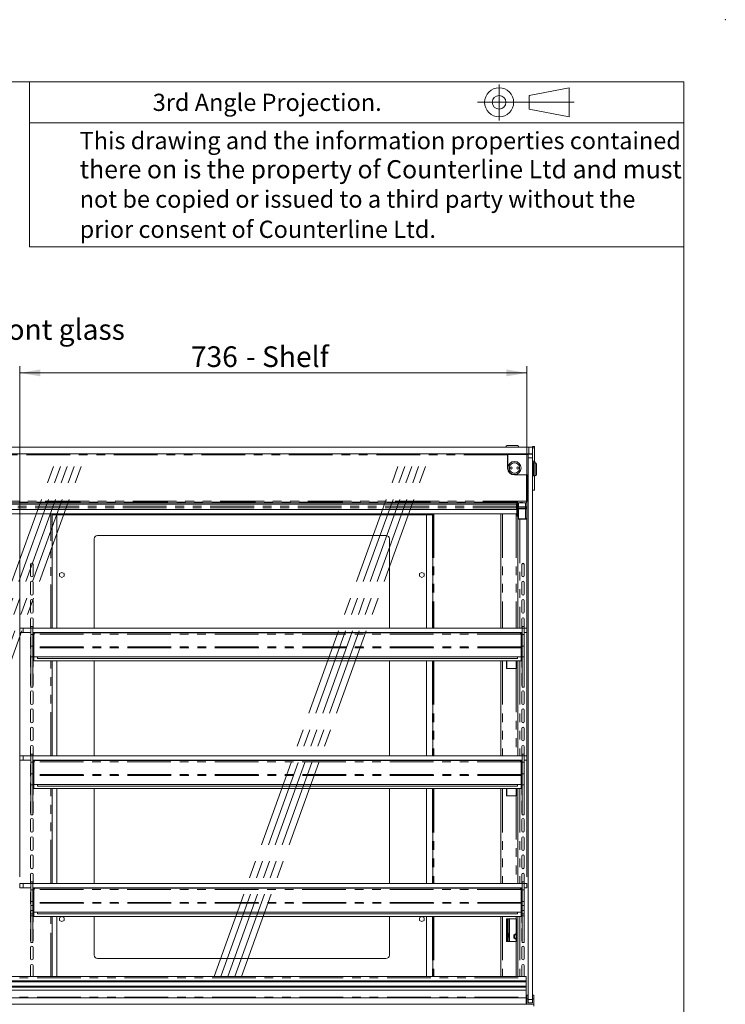
# Model space of a CAD drawing. Units: millimetres. Extents: x 0 to 586, y 0 to 420.
# Drawn here: x 483 to 586, y 277 to 420 of the extents above; entities that cross this region are included whole.
import ezdxf

# ---------------------------------------------------------------- set-up
doc = ezdxf.new("R2010")
doc.units = ezdxf.units.MM
doc.header["$PDSIZE"] = -1
doc.linetypes.add('CENTERX2', pattern=[20.32, 12.7, -2.54, 2.54, -2.54])
doc.linetypes.add('PHANTOM', pattern=[12.7, 6.35, -1.27, 1.27, -1.27, 1.27, -1.27])
doc.styles.add('SLDTEXTSTYLE0', font='TXT', dxfattribs={"width": 0.605})
doc.dimstyles.new('SLDDIMSTYLE1', dxfattribs={"dimtxt": 3, "dimasz": 3, "dimexe": 0, "dimexo": 0.0625, "dimgap": 0.75, "dimtad": 0, "dimtih": 1, "dimtoh": 1, "dimdec": 1, "dimlfac": 10, "dimrnd": 1e-09, "dimzin": 12, "dimdsep": 46, "dimtxsty": 'SLDTEXTSTYLE0', "dimsah": 1, "dimcen": 0.09, "dimadec": 0, "dimazin": 3, "dimtfac": 1, "dimtofl": 0, "dimtmove": 0, "dimatfit": 3, "dimfxl": 0, "dimfrac": 2, "dimtolj": 1, "dimtzin": 12, "dimarcsym": 0})

# ---------------------------------------------------------------- blocks, each defined once
blk = doc.blocks.new('_D_21')
at = {"color": 7, "linetype": 'Continuous', "lineweight": 0}
for p, q in [((483.48, 295.52), (483.48, 369.7)), ((557.08, 295.52), (557.08, 369.7)), ((483.48, 368.7), (557.08, 368.7))]:
    blk.add_line(p, q, dxfattribs=at)
for points in [[(483.48, 368.7), (486.48, 368.2), (486.48, 369.2)], [(557.08, 368.7), (554.08, 369.2), (554.08, 368.2)]]:
    blk.add_solid(points, dxfattribs=at)
at = {"color": 7, "linetype": 'Continuous', "lineweight": 0, "char_height": 3, "attachment_point": 1, "style": 'SLDTEXTSTYLE0'}
for s, insert in [('736', (508.31, 372.56, 1.48)), ('- Shelf', (516.31, 372.56, 1.48))]:
    blk.add_mtext(s, dxfattribs=dict(at, insert=insert))

msp = doc.modelspace()

# ---------------------------------------------------------------- linework, layer by layer
at = {"color": 7, "linetype": 'Continuous', "lineweight": 0}
for p, q in [((5.873, 411.004), (579.873, 411.004)), ((484.873, 411.004), (484.873, 387.004)), ((553.052, 410.579), (553.052, 405.38)), ((579.873, 9.004), (579.873, 411.004)), ((557.425, 409.001), (563.228, 410.115)), ((563.228, 410.115), (563.228, 405.896)), ((549.905, 408.005), (563.924, 408.005)), ((557.425, 407.01), (557.425, 409.001)), ((563.228, 405.896), (557.425, 407.01)), ((484.873, 405.004), (579.873, 405.004)), ((579.873, 387.004), (484.873, 387.004))]:
    msp.add_line(p, q, dxfattribs=at)
at = {"color": 7, "linetype": 'Continuous', "lineweight": 15}
for p, q in [((409.382, 357.937), (557.382, 357.937)), ((554.232, 358.137), (554.982, 358.137)), ((554.982, 358.137), (555.732, 358.137)), ((557.382, 357.937), (557.882, 357.937)), ((557.882, 357.937), (557.882, 358.029)), ((557.882, 358.029), (558.182, 358.029)), ((557.882, 357.937), (557.882, 356.937)), ((558.182, 357.829), (558.182, 358.029)), ((558.182, 355.843), (558.182, 357.829)), ((409.382, 356.937), (557.382, 356.937)), ((554.307, 356.887), (554.282, 356.862)), ((554.282, 354.887), (554.282, 356.862)), ((554.307, 356.862), (554.282, 356.862)), ((554.307, 356.862), (554.307, 356.887)), ((554.307, 356.887), (557.257, 356.887)), ((557.257, 356.862), (554.307, 356.862)), ((554.307, 356.862), (554.307, 354.887)), ((557.032, 356.937), (557.032, 356.887)), ((557.882, 356.92), (557.099, 356.92)), ((557.257, 356.862), (557.257, 356.887)), ((557.282, 356.862), (557.257, 356.887)), ((557.257, 353.912), (557.257, 356.862)), ((557.282, 356.862), (557.257, 356.862)), ((557.282, 356.887), (557.882, 356.887)), ((557.282, 356.387), (557.282, 356.887)), ((557.282, 277.687), (557.282, 356.387)), ((557.882, 356.937), (557.382, 356.937)), ((557.882, 356.887), (557.882, 356.937)), ((557.882, 356.887), (557.882, 356.387)), ((557.882, 277.687), (557.882, 356.387)), ((558.082, 355.87), (557.882, 355.87)), ((557.907, 355.637), (557.882, 355.612)), ((558.057, 355.637), (557.907, 355.637)), ((557.907, 355.637), (557.907, 354.687)), ((558.082, 355.612), (558.057, 355.637)), ((558.057, 354.687), (558.057, 355.637)), ((558.282, 355.637), (558.082, 355.637)), ((558.082, 355.637), (558.082, 354.687)), ((558.282, 355.67), (558.282, 355.637)), ((558.482, 355.437), (558.482, 354.687)), ((555.282, 353.912), (557.257, 353.912)), ((557.257, 353.887), (555.282, 353.887)), ((557.192, 350.087), (557.192, 353.887)), ((557.257, 353.887), (557.257, 353.912)), ((557.282, 353.912), (557.257, 353.912)), ((557.257, 353.887), (557.282, 353.912)), ((557.882, 353.762), (557.907, 353.737)), ((557.907, 354.687), (557.907, 353.737)), ((557.907, 353.737), (558.057, 353.737)), ((558.057, 353.737), (558.057, 354.687)), ((558.057, 353.737), (558.082, 353.762)), ((558.082, 354.687), (558.082, 353.737)), ((558.082, 353.737), (558.282, 353.737)), ((558.182, 351.679), (558.182, 353.737)), ((558.482, 354.687), (558.482, 353.937)), ((557.882, 351.679), (558.182, 351.679)), ((410.032, 349.833), (556.732, 349.833)), ((411.132, 349.621), (555.632, 349.621)), ((555.582, 349.621), (555.582, 349.357)), ((555.582, 349.357), (555.582, 349.094)), ((555.582, 349.094), (555.582, 348.861)), ((555.632, 349.621), (555.632, 349.833)), ((555.632, 349.621), (555.632, 349.621)), ((555.632, 348.237), (555.632, 349.621)), ((555.682, 349.833), (555.682, 347.943)), ((555.882, 349.833), (555.882, 349.27)), ((555.882, 348.914), (555.882, 349.034)), ((556.902, 349.249), (556.182, 349.249)), ((556.182, 349.055), (556.902, 349.055)), ((556.882, 349.055), (556.882, 349.249)), ((556.922, 349.058), (556.922, 349.25)), ((556.962, 348.945), (556.922, 349.058)), ((556.962, 348.945), (556.962, 349.259)), ((557.192, 350.087), (557.032, 350.087)), ((557.032, 350.087), (557.032, 349.927)), ((557.032, 349.854), (557.032, 349.927)), ((557.082, 350.087), (557.082, 347.735)), ((411.132, 348.212), (555.632, 348.212)), ((411.182, 348.861), (555.582, 348.861)), ((488.159, 331.617), (488.159, 348.212)), ((488.282, 348.212), (488.282, 348.206)), ((488.282, 348.106), (488.282, 348.206)), ((488.282, 348.206), (488.682, 348.206)), ((488.282, 348.106), (488.682, 348.106)), ((488.682, 348.106), (488.682, 348.206)), ((488.682, 348.206), (488.982, 348.206)), ((488.982, 348.106), (488.682, 348.106)), ((488.877, 348.106), (488.877, 331.617)), ((542.582, 348.206), (488.982, 348.206)), ((542.582, 348.106), (488.982, 348.106)), ((542.532, 331.617), (542.532, 348.106)), ((542.582, 348.206), (542.882, 348.206)), ((542.882, 348.106), (542.582, 348.106)), ((542.882, 348.206), (542.882, 348.106)), ((542.882, 348.206), (543.282, 348.206)), ((542.882, 348.106), (543.282, 348.106)), ((543.282, 348.212), (543.282, 348.206)), ((543.282, 348.106), (543.282, 348.206)), ((543.432, 331.617), (543.432, 348.212)), ((553.301, 348.212), (553.301, 331.617)), ((555.582, 348.861), (555.582, 348.861)), ((555.632, 348.212), (555.632, 348.237)), ((555.782, 347.835), (555.782, 347.437)), ((555.792, 347.833), (555.832, 347.833)), ((555.832, 347.833), (555.882, 347.833)), ((555.882, 348.914), (555.882, 347.498)), ((556.182, 348.935), (556.902, 348.935)), ((557.082, 347.437), (557.082, 347.735)), ((557.082, 347.667), (557.082, 347.667)), ((555.782, 347.437), (555.782, 331.617)), ((555.782, 347.437), (556.066, 347.437)), ((555.882, 347.498), (556.902, 347.498)), ((556.066, 347.437), (557.082, 347.437)), ((556.962, 347.508), (556.962, 347.437)), ((536.63, 345.087), (494.78, 345.087)), ((494.28, 344.587), (494.28, 331.617)), ((537.13, 331.617), (537.13, 344.587)), ((485.057, 340.912), (485.057, 339.262)), ((485.407, 339.262), (485.407, 340.912)), ((556.352, 340.912), (556.352, 339.262)), ((556.685, 340.987), (556.369, 340.987)), ((556.702, 339.262), (556.702, 340.912)), ((489.582, 339.731), (489.262, 339.547)), ((489.262, 339.547), (489.262, 339.177)), ((489.262, 339.177), (489.582, 338.992)), ((489.902, 339.547), (489.582, 339.731)), ((489.582, 338.992), (489.902, 339.177)), ((489.902, 339.177), (489.902, 339.547)), ((541.828, 339.731), (541.508, 339.547)), ((541.508, 339.547), (541.508, 339.177)), ((541.508, 339.177), (541.828, 338.992)), ((542.148, 339.547), (541.828, 339.731)), ((541.828, 338.992), (542.148, 339.177)), ((542.148, 339.177), (542.148, 339.547)), ((485.057, 338.262), (485.057, 336.612)), ((485.407, 336.612), (485.407, 338.262)), ((556.352, 338.262), (556.352, 336.612)), ((556.702, 336.612), (556.702, 338.262)), ((485.057, 335.612), (485.057, 333.962)), ((485.407, 333.962), (485.407, 335.612)), ((556.352, 335.612), (556.352, 333.962)), ((556.702, 333.962), (556.702, 335.612)), ((485.057, 332.962), (485.057, 331.617)), ((485.387, 331.867), (485.087, 331.867)), ((485.087, 331.617), (485.087, 331.867)), ((485.387, 331.617), (485.387, 331.867)), ((485.407, 331.617), (485.407, 332.962)), ((556.352, 332.962), (556.352, 331.617)), ((556.677, 331.867), (556.377, 331.867)), ((556.377, 331.617), (556.377, 331.867)), ((556.677, 331.617), (556.677, 331.867)), ((556.702, 331.617), (556.702, 332.962)), ((483.482, 331.017), (483.482, 331.617)), ((483.482, 331.617), (483.982, 331.617)), ((483.982, 331.017), (483.482, 331.017)), ((483.982, 331.617), (485.087, 331.617)), ((483.982, 331.017), (485.087, 331.017)), ((485.087, 331.617), (485.087, 330.717)), ((485.087, 330.717), (485.087, 329.005)), ((485.087, 330.717), (485.387, 330.717)), ((485.387, 331.617), (485.387, 330.717)), ((485.387, 331.617), (556.377, 331.617)), ((485.387, 331.017), (556.377, 331.017)), ((485.387, 330.717), (485.387, 329.005)), ((485.507, 330.65), (485.387, 330.65)), ((485.507, 330.65), (485.514, 330.685)), ((485.507, 330.65), (485.507, 328.897)), ((485.548, 330.77), (485.514, 330.712)), ((485.514, 330.712), (485.514, 328.897)), ((556.093, 330.934), (485.671, 330.934)), ((488.159, 330.934), (488.159, 331.017)), ((488.877, 331.017), (488.877, 330.934)), ((494.28, 331.017), (494.28, 330.934)), ((537.13, 330.934), (537.13, 331.017)), ((542.532, 330.934), (542.532, 331.017)), ((543.432, 330.934), (543.432, 331.017)), ((553.301, 331.017), (553.301, 330.934)), ((555.782, 331.017), (555.782, 330.934)), ((556.217, 330.77), (556.25, 330.712)), ((556.25, 330.712), (556.25, 328.897)), ((556.25, 330.685), (556.257, 330.65)), ((556.257, 330.65), (556.377, 330.65)), ((556.257, 330.65), (556.257, 328.897)), ((556.377, 331.617), (556.377, 330.717)), ((556.377, 330.717), (556.677, 330.717)), ((556.377, 330.717), (556.377, 329.005)), ((556.677, 331.617), (556.677, 330.717)), ((556.677, 331.617), (557.082, 331.617)), ((557.082, 331.017), (556.677, 331.017)), ((556.677, 330.717), (556.677, 329.005)), ((557.082, 331.617), (557.082, 331.017)), ((485.057, 330.312), (485.057, 328.662)), ((485.087, 329.005), (485.387, 329.005)), ((485.087, 327.466), (485.087, 329.005)), ((485.387, 328.457), (485.387, 329.005)), ((556.377, 329.005), (556.677, 329.005)), ((556.377, 328.457), (556.377, 329.005)), ((556.677, 327.466), (556.677, 329.005)), ((556.702, 328.662), (556.702, 330.312)), ((485.057, 327.662), (485.057, 326.012)), ((485.507, 328.77), (485.387, 328.77)), ((485.387, 328.457), (485.387, 327.484)), ((485.514, 328.897), (485.507, 328.897)), ((485.507, 328.897), (485.507, 328.777)), ((485.507, 327.464), (485.507, 328.777)), ((556.257, 328.897), (556.25, 328.897)), ((556.257, 328.777), (556.257, 328.897)), ((556.257, 327.464), (556.257, 328.777)), ((556.257, 328.77), (556.377, 328.77)), ((556.377, 327.484), (556.377, 328.457)), ((556.702, 326.012), (556.702, 327.662)), ((485.087, 327.466), (485.387, 327.466)), ((485.087, 323.075), (485.087, 327.466)), ((485.387, 327.466), (485.387, 327.484)), ((485.507, 327.484), (485.387, 327.484)), ((485.387, 323.075), (485.387, 327.466)), ((485.407, 326.012), (485.407, 327.484)), ((556.257, 327.464), (485.507, 327.464)), ((485.514, 326.864), (485.514, 327.464)), ((556.25, 326.864), (485.514, 326.864)), ((486.032, 327.464), (486.032, 327.224)), ((555.732, 327.224), (486.032, 327.224)), ((488.159, 313.067), (488.159, 326.864)), ((488.877, 326.864), (488.877, 313.067)), ((494.28, 326.864), (494.28, 313.067)), ((537.13, 313.067), (537.13, 326.864)), ((542.532, 313.067), (542.532, 326.864)), ((543.432, 313.067), (543.432, 326.864)), ((553.301, 326.864), (553.301, 313.067)), ((554.117, 325.787), (554.117, 326.864)), ((555.542, 325.787), (555.542, 326.864)), ((555.556, 325.787), (555.556, 326.864)), ((555.732, 327.464), (555.732, 327.224)), ((555.782, 326.864), (555.782, 313.067)), ((556.25, 326.864), (556.25, 327.464)), ((556.257, 327.484), (556.377, 327.484)), ((556.352, 327.484), (556.352, 326.012)), ((556.377, 327.466), (556.377, 327.484)), ((556.377, 327.466), (556.677, 327.466)), ((556.377, 323.075), (556.377, 327.466)), ((556.677, 323.075), (556.677, 327.466)), ((485.057, 325.012), (485.057, 323.362)), ((485.407, 323.362), (485.407, 325.012)), ((555.518, 325.787), (554.117, 325.787)), ((555.518, 325.787), (555.556, 325.787)), ((556.352, 325.012), (556.352, 323.362)), ((556.702, 323.362), (556.702, 325.012)), ((485.057, 322.362), (485.057, 320.712)), ((485.087, 323.075), (485.387, 323.075)), ((485.087, 323.075), (485.087, 323.057)), ((485.087, 323.057), (485.387, 323.057)), ((485.087, 323.057), (485.087, 323.049)), ((485.087, 323.049), (485.387, 323.049)), ((485.387, 323.075), (485.387, 323.057)), ((485.387, 323.057), (485.387, 323.049)), ((485.407, 320.712), (485.407, 322.362)), ((556.352, 322.362), (556.352, 320.712)), ((556.377, 323.075), (556.677, 323.075)), ((556.377, 323.075), (556.377, 323.057)), ((556.377, 323.057), (556.677, 323.057)), ((556.377, 323.057), (556.377, 323.049)), ((556.377, 323.049), (556.677, 323.049)), ((556.677, 323.075), (556.677, 323.057)), ((556.677, 323.057), (556.677, 323.049)), ((556.702, 320.712), (556.702, 322.362)), ((485.057, 319.712), (485.057, 318.062)), ((485.407, 318.062), (485.407, 319.712)), ((556.352, 319.712), (556.352, 318.062)), ((556.702, 318.062), (556.702, 319.712)), ((485.057, 317.062), (485.057, 315.412)), ((485.407, 315.412), (485.407, 317.062)), ((556.352, 317.062), (556.352, 315.412)), ((556.702, 315.412), (556.702, 317.062)), ((485.057, 314.412), (485.057, 313.067)), ((485.387, 313.317), (485.087, 313.317)), ((485.087, 313.067), (485.087, 313.317)), ((485.387, 313.067), (485.387, 313.317)), ((485.407, 313.067), (485.407, 314.412)), ((556.352, 314.412), (556.352, 313.067)), ((556.677, 313.317), (556.377, 313.317)), ((556.377, 313.067), (556.377, 313.317)), ((556.677, 313.067), (556.677, 313.317)), ((556.702, 313.067), (556.702, 314.412)), ((483.482, 312.467), (483.482, 313.067)), ((483.482, 313.067), (483.982, 313.067)), ((483.982, 312.467), (483.482, 312.467)), ((483.982, 313.067), (485.087, 313.067)), ((483.982, 312.467), (485.087, 312.467)), ((485.087, 313.067), (485.087, 312.167)), ((485.087, 312.167), (485.087, 310.455)), ((485.087, 312.167), (485.387, 312.167)), ((485.387, 313.067), (485.387, 312.167)), ((485.387, 313.067), (556.377, 313.067)), ((485.387, 312.467), (556.377, 312.467)), ((485.387, 312.167), (485.387, 310.455)), ((485.507, 312.1), (485.387, 312.1)), ((485.507, 312.1), (485.514, 312.135)), ((485.507, 312.1), (485.507, 310.347)), ((485.548, 312.22), (485.514, 312.162)), ((485.514, 312.162), (485.514, 310.347)), ((556.093, 312.384), (485.671, 312.384)), ((488.159, 312.384), (488.159, 312.467)), ((488.877, 312.467), (488.877, 312.384)), ((494.28, 312.467), (494.28, 312.384)), ((537.13, 312.384), (537.13, 312.467)), ((542.532, 312.384), (542.532, 312.467)), ((543.432, 312.384), (543.432, 312.467)), ((553.301, 312.467), (553.301, 312.384)), ((555.782, 312.467), (555.782, 312.384)), ((556.217, 312.22), (556.25, 312.162)), ((556.25, 312.162), (556.25, 310.347)), ((556.25, 312.135), (556.257, 312.1)), ((556.257, 312.1), (556.377, 312.1)), ((556.257, 312.1), (556.257, 310.347)), ((556.377, 313.067), (556.377, 312.167)), ((556.377, 312.167), (556.677, 312.167)), ((556.377, 312.167), (556.377, 310.455)), ((556.677, 313.067), (556.677, 312.167)), ((556.677, 313.067), (557.082, 313.067)), ((557.082, 312.467), (556.677, 312.467)), ((556.677, 312.167), (556.677, 310.455)), ((557.082, 313.067), (557.082, 312.467)), ((485.057, 311.762), (485.057, 310.112)), ((485.087, 310.455), (485.387, 310.455)), ((485.087, 308.889), (485.087, 310.455)), ((485.387, 309.971), (485.387, 310.455)), ((556.377, 310.455), (556.677, 310.455)), ((556.377, 309.971), (556.377, 310.455)), ((556.677, 308.889), (556.677, 310.455)), ((556.702, 310.112), (556.702, 311.762)), ((485.057, 309.112), (485.057, 307.462)), ((485.507, 310.22), (485.387, 310.22)), ((485.387, 309.971), (485.387, 308.934)), ((485.387, 308.889), (485.387, 308.934)), ((485.507, 308.934), (485.387, 308.934)), ((485.407, 307.462), (485.407, 308.934)), ((485.514, 310.347), (485.507, 310.347)), ((485.507, 310.347), (485.507, 310.227)), ((485.507, 308.914), (485.507, 310.227)), ((556.257, 310.347), (556.25, 310.347)), ((556.257, 310.227), (556.257, 310.347)), ((556.257, 308.914), (556.257, 310.227)), ((556.257, 310.22), (556.377, 310.22)), ((556.257, 308.934), (556.377, 308.934)), ((556.352, 308.934), (556.352, 307.462)), ((556.377, 308.934), (556.377, 309.971)), ((556.377, 308.889), (556.377, 308.934)), ((556.702, 307.462), (556.702, 309.112)), ((485.087, 308.889), (485.387, 308.889)), ((485.087, 304.525), (485.087, 308.889)), ((485.387, 304.525), (485.387, 308.889)), ((556.257, 308.914), (485.507, 308.914)), ((485.514, 308.314), (485.514, 308.914)), ((556.25, 308.314), (485.514, 308.314)), ((486.032, 308.914), (486.032, 308.674)), ((555.732, 308.674), (486.032, 308.674)), ((488.159, 294.517), (488.159, 308.314)), ((488.877, 308.314), (488.877, 294.517)), ((494.28, 308.314), (494.28, 294.517)), ((537.13, 294.517), (537.13, 308.314)), ((542.532, 294.517), (542.532, 308.314)), ((543.432, 294.517), (543.432, 308.314)), ((553.301, 308.314), (553.301, 294.517)), ((554.117, 307.287), (554.117, 308.314)), ((555.542, 307.287), (555.542, 308.314)), ((555.556, 307.287), (555.556, 308.314)), ((555.732, 308.914), (555.732, 308.674)), ((555.782, 308.314), (555.782, 294.517)), ((556.25, 308.314), (556.25, 308.914)), ((556.377, 308.889), (556.677, 308.889)), ((556.377, 304.525), (556.377, 308.889)), ((556.677, 304.525), (556.677, 308.889)), ((485.057, 306.462), (485.057, 304.812)), ((485.407, 304.812), (485.407, 306.462)), ((555.518, 307.287), (554.117, 307.287)), ((555.518, 307.287), (555.556, 307.287)), ((556.352, 306.462), (556.352, 304.812)), ((556.702, 304.812), (556.702, 306.462)), ((485.057, 303.812), (485.057, 302.162)), ((485.087, 304.525), (485.387, 304.525)), ((485.087, 304.525), (485.087, 304.507)), ((485.087, 304.507), (485.387, 304.507)), ((485.087, 304.507), (485.087, 304.499)), ((485.087, 304.499), (485.387, 304.499)), ((485.387, 304.525), (485.387, 304.507)), ((485.387, 304.507), (485.387, 304.499)), ((485.407, 302.162), (485.407, 303.812)), ((556.352, 303.812), (556.352, 302.162)), ((556.377, 304.525), (556.677, 304.525)), ((556.377, 304.525), (556.377, 304.507)), ((556.377, 304.507), (556.677, 304.507)), ((556.377, 304.507), (556.377, 304.499)), ((556.377, 304.499), (556.677, 304.499)), ((556.677, 304.525), (556.677, 304.507)), ((556.677, 304.507), (556.677, 304.499)), ((556.702, 302.162), (556.702, 303.812)), ((485.057, 301.162), (485.057, 299.512)), ((485.407, 299.512), (485.407, 301.162)), ((556.352, 301.162), (556.352, 299.512)), ((556.702, 299.512), (556.702, 301.162)), ((485.057, 298.512), (485.057, 296.862)), ((485.407, 296.862), (485.407, 298.512)), ((556.352, 298.512), (556.352, 296.862)), ((556.702, 296.862), (556.702, 298.512)), ((485.057, 295.862), (485.057, 294.517)), ((485.387, 294.767), (485.087, 294.767)), ((485.087, 294.517), (485.087, 294.767)), ((485.387, 294.517), (485.387, 294.767)), ((485.407, 294.517), (485.407, 295.862)), ((556.352, 295.862), (556.352, 294.517)), ((556.677, 294.767), (556.377, 294.767)), ((556.377, 294.517), (556.377, 294.767)), ((556.677, 294.517), (556.677, 294.767)), ((556.702, 294.517), (556.702, 295.862)), ((483.482, 293.917), (483.482, 294.517)), ((483.482, 294.517), (483.982, 294.517)), ((483.982, 293.917), (483.482, 293.917)), ((483.982, 294.517), (485.087, 294.517)), ((483.982, 293.917), (485.087, 293.917)), ((485.057, 293.212), (485.057, 291.562)), ((485.087, 294.517), (485.087, 293.617)), ((485.087, 293.617), (485.387, 293.617)), ((485.087, 293.617), (485.087, 291.905)), ((485.387, 294.517), (485.387, 293.617)), ((485.387, 294.517), (556.377, 294.517)), ((485.387, 293.917), (556.377, 293.917)), ((485.387, 293.617), (485.387, 291.905)), ((485.507, 293.55), (485.387, 293.55)), ((485.507, 293.55), (485.514, 293.585)), ((485.507, 293.55), (485.507, 291.797)), ((485.548, 293.67), (485.514, 293.612)), ((485.514, 293.612), (485.514, 291.797)), ((556.093, 293.834), (485.671, 293.834)), ((488.159, 293.834), (488.159, 293.917)), ((488.877, 293.917), (488.877, 293.834)), ((494.28, 293.917), (494.28, 293.834)), ((537.13, 293.834), (537.13, 293.917)), ((542.532, 293.834), (542.532, 293.917)), ((543.432, 293.834), (543.432, 293.917)), ((553.301, 293.917), (553.301, 293.834)), ((555.782, 293.917), (555.782, 293.834)), ((556.217, 293.67), (556.25, 293.612)), ((556.25, 293.612), (556.25, 291.797)), ((556.25, 293.585), (556.257, 293.55)), ((556.257, 293.55), (556.377, 293.55)), ((556.257, 293.55), (556.257, 291.797)), ((556.377, 294.517), (556.377, 293.617)), ((556.377, 293.617), (556.677, 293.617)), ((556.377, 293.617), (556.377, 291.905)), ((556.677, 294.517), (556.677, 293.617)), ((556.677, 294.517), (557.082, 294.517)), ((557.082, 293.917), (556.677, 293.917)), ((556.677, 293.617), (556.677, 291.905)), ((556.702, 291.562), (556.702, 293.212)), ((557.082, 294.517), (557.082, 293.917)), ((485.087, 291.905), (485.387, 291.905)), ((485.087, 291.347), (485.087, 291.905)), ((485.387, 291.347), (485.387, 291.905)), ((485.514, 291.797), (485.507, 291.797)), ((485.507, 291.797), (485.507, 291.677)), ((556.257, 291.797), (556.25, 291.797)), ((556.257, 291.677), (556.257, 291.797)), ((556.377, 291.905), (556.677, 291.905)), ((556.377, 291.347), (556.377, 291.905)), ((556.677, 291.347), (556.677, 291.905)), ((485.057, 290.562), (485.057, 288.912)), ((485.087, 291.347), (485.387, 291.347)), ((485.087, 290.628), (485.087, 291.347)), ((485.087, 290.129), (485.087, 290.628)), ((485.507, 291.67), (485.387, 291.67)), ((485.387, 290.628), (485.387, 291.347)), ((485.387, 290.129), (485.387, 290.628)), ((485.507, 290.384), (485.387, 290.384)), ((485.407, 288.912), (485.407, 290.384)), ((485.507, 290.364), (485.507, 291.677)), ((556.257, 290.364), (485.507, 290.364)), ((485.514, 289.764), (485.514, 290.364)), ((486.032, 290.364), (486.032, 290.124)), ((555.732, 290.364), (555.732, 290.124)), ((556.25, 289.764), (556.25, 290.364)), ((556.257, 290.364), (556.257, 291.677)), ((556.257, 291.67), (556.377, 291.67)), ((556.257, 290.384), (556.377, 290.384)), ((556.352, 290.384), (556.352, 288.912)), ((556.377, 291.347), (556.677, 291.347)), ((556.377, 290.628), (556.377, 291.347)), ((556.377, 290.129), (556.377, 290.628)), ((556.677, 290.628), (556.677, 291.347)), ((556.677, 290.129), (556.677, 290.628)), ((556.702, 288.912), (556.702, 290.562)), ((485.087, 289.842), (485.087, 290.129)), ((485.087, 289.841), (485.087, 289.842)), ((485.087, 289.841), (485.387, 289.841)), ((485.087, 285.975), (485.087, 289.841)), ((485.387, 289.842), (485.387, 290.129)), ((485.387, 289.841), (485.387, 289.842)), ((485.387, 285.975), (485.387, 289.841)), ((556.25, 289.764), (485.514, 289.764)), ((555.732, 290.124), (486.032, 290.124)), ((488.159, 281.038), (488.159, 289.764)), ((488.877, 289.764), (488.877, 281.038)), ((489.582, 289.731), (489.262, 289.547)), ((489.262, 289.547), (489.262, 289.177)), ((489.262, 289.177), (489.582, 288.992)), ((489.902, 289.547), (489.582, 289.731)), ((489.582, 288.992), (489.902, 289.177)), ((489.902, 289.177), (489.902, 289.547)), ((494.28, 289.764), (494.28, 284.137)), ((537.13, 284.137), (537.13, 289.764)), ((541.828, 289.731), (541.508, 289.547)), ((541.508, 289.547), (541.508, 289.177)), ((541.508, 289.177), (541.828, 288.992)), ((542.148, 289.547), (541.828, 289.731)), ((541.828, 288.992), (542.148, 289.177)), ((542.148, 289.177), (542.148, 289.547)), ((542.532, 281.038), (542.532, 289.764)), ((543.432, 281.038), (543.432, 289.764)), ((553.301, 289.764), (553.301, 281.038)), ((554.117, 286.087), (554.117, 289.387)), ((554.117, 289.387), (555.518, 289.387)), ((554.132, 289.387), (554.132, 286.087)), ((554.252, 289.387), (554.252, 286.087)), ((554.372, 289.387), (554.372, 286.087)), ((555.556, 289.387), (555.518, 289.387)), ((555.542, 286.087), (555.542, 289.387)), ((555.556, 286.087), (555.556, 289.387)), ((555.782, 289.764), (555.782, 281.038)), ((556.377, 289.842), (556.377, 290.129)), ((556.377, 289.841), (556.377, 289.842)), ((556.377, 289.841), (556.677, 289.841)), ((556.377, 285.975), (556.377, 289.841)), ((556.677, 289.842), (556.677, 290.129)), ((556.677, 289.841), (556.677, 289.842)), ((556.677, 285.975), (556.677, 289.841)), ((485.057, 287.912), (485.057, 286.262)), ((485.407, 286.262), (485.407, 287.912)), ((556.352, 287.912), (556.352, 286.262)), ((556.702, 286.262), (556.702, 287.912)), ((555.518, 286.087), (554.117, 286.087)), ((555.185, 287.048), (555.542, 287.254)), ((555.185, 286.626), (555.185, 287.048)), ((555.542, 286.42), (555.185, 286.626)), ((555.518, 286.087), (555.556, 286.087)), ((485.057, 285.262), (485.057, 283.612)), ((485.087, 285.975), (485.387, 285.975)), ((485.087, 285.975), (485.087, 285.957)), ((485.087, 285.957), (485.387, 285.957)), ((485.087, 285.957), (485.087, 285.949)), ((485.087, 285.949), (485.387, 285.949)), ((485.387, 285.975), (485.387, 285.957)), ((485.387, 285.957), (485.387, 285.949)), ((485.407, 283.612), (485.407, 285.262)), ((556.352, 285.262), (556.352, 283.612)), ((556.377, 285.975), (556.677, 285.975)), ((556.377, 285.975), (556.377, 285.957)), ((556.377, 285.957), (556.677, 285.957)), ((556.377, 285.957), (556.377, 285.949)), ((556.377, 285.949), (556.677, 285.949)), ((556.677, 285.975), (556.677, 285.957)), ((556.677, 285.957), (556.677, 285.949)), ((556.702, 283.612), (556.702, 285.262)), ((494.78, 283.637), (536.63, 283.637)), ((485.057, 282.612), (485.057, 281.038)), ((485.407, 281.038), (485.407, 282.612)), ((556.352, 282.612), (556.352, 281.038)), ((556.702, 281.038), (556.702, 282.612)), ((556.982, 281.038), (409.782, 281.038)), ((556.982, 280.415), (409.782, 280.415)), ((556.982, 281.038), (556.982, 281.035)), ((556.982, 281.035), (556.982, 280.852)), ((556.982, 280.852), (556.982, 280.415)), ((556.982, 280.268), (556.982, 280.415)), ((556.982, 280.268), (409.782, 280.268)), ((556.982, 279.616), (409.782, 279.616)), ((556.982, 279.469), (409.782, 279.469)), ((409.782, 279.047), (556.982, 279.047)), ((556.982, 280.268), (556.982, 279.616)), ((556.982, 279.469), (556.982, 279.616)), ((556.982, 279.469), (556.982, 279.047)), ((556.982, 279.047), (556.982, 278.047)), ((409.782, 277.947), (556.982, 277.947)), ((556.982, 277.947), (556.982, 278.047)), ((556.982, 277.947), (556.982, 276.997)), ((557.267, 278.327), (557.067, 278.327)), ((557.067, 277.787), (557.067, 278.327)), ((557.067, 276.987), (557.067, 277.787)), ((557.267, 277.787), (557.067, 277.787)), ((557.267, 277.787), (557.267, 278.327)), ((557.267, 277.187), (557.267, 277.787)), ((557.282, 277.187), (557.282, 277.687)), ((557.882, 277.687), (557.882, 277.187)), ((558.097, 278.327), (557.897, 278.327)), ((557.897, 277.787), (557.897, 278.327)), ((558.097, 277.787), (557.897, 277.787)), ((557.897, 277.187), (557.897, 277.787)), ((558.097, 277.787), (558.097, 278.327)), ((558.097, 276.987), (558.097, 277.787)), ((408.666, 276.987), (558.098, 276.987)), ((409.782, 276.997), (556.982, 276.997)), ((483.527, 276.987), (483.527, 276.997)), ((483.534, 276.987), (483.534, 276.997)), ((483.657, 276.987), (483.657, 276.997)), ((483.741, 276.997), (483.741, 276.987)), ((551.773, 276.997), (551.773, 276.987)), ((551.857, 276.987), (551.857, 276.997)), ((551.98, 276.987), (551.98, 276.997)), ((551.987, 276.987), (551.987, 276.997)), ((552.057, 276.987), (552.057, 276.997)), ((553.298, 276.997), (553.298, 276.987)), ((553.301, 276.997), (553.301, 276.987)), ((555.782, 276.997), (555.782, 276.987)), ((557.282, 277.187), (557.267, 277.187)), ((557.882, 277.187), (557.282, 277.187)), ((557.897, 277.187), (557.882, 277.187)), ((558.098, 276.703), (558.098, 276.987))]:
    msp.add_line(p, q, dxfattribs=at)
at = {"color": 8, "linetype": 'PHANTOM', "lineweight": 0}
for p, q in [((557.382, 356.937), (557.382, 357.937)), ((557.882, 357.829), (558.182, 357.829)), ((554.282, 356.777), (412.482, 356.777)), ((557.882, 356.387), (557.282, 356.387)), ((554.307, 354.887), (554.282, 354.887)), ((558.082, 355.637), (558.082, 355.87)), ((558.282, 354.687), (558.282, 355.637)), ((555.282, 353.887), (555.282, 353.912)), ((557.032, 353.887), (557.032, 350.087)), ((558.282, 353.737), (558.282, 354.687)), ((557.032, 350.087), (409.732, 350.087)), ((409.732, 349.927), (557.032, 349.927)), ((411.132, 349.621), (555.632, 349.621)), ((555.582, 349.357), (411.182, 349.357)), ((555.582, 349.094), (411.182, 349.094)), ((555.792, 349.833), (555.792, 347.833)), ((556.182, 349.055), (556.182, 348.935)), ((556.902, 349.837), (556.902, 349.249)), ((556.902, 349.249), (556.902, 349.055)), ((556.902, 349.055), (556.902, 348.935)), ((411.132, 348.237), (555.632, 348.237)), ((555.582, 348.861), (411.182, 348.861)), ((487.979, 331.617), (487.979, 348.212)), ((488.982, 348.206), (488.982, 348.106)), ((542.582, 348.106), (542.582, 348.206)), ((543.372, 348.212), (543.372, 331.617)), ((543.592, 348.212), (543.592, 331.617)), ((553.565, 348.212), (553.565, 331.617)), ((555.518, 348.212), (555.518, 331.617)), ((556.902, 348.935), (556.902, 347.498)), ((556.066, 347.437), (556.066, 331.617)), ((556.902, 347.498), (556.902, 347.437)), ((483.982, 331.617), (483.982, 331.017)), ((485.087, 331.617), (485.387, 331.617)), ((556.217, 330.77), (485.548, 330.77)), ((487.979, 330.934), (487.979, 331.017)), ((543.372, 331.017), (543.372, 330.934)), ((543.592, 331.017), (543.592, 330.934)), ((553.565, 331.017), (553.565, 330.934)), ((555.518, 331.017), (555.518, 330.934)), ((556.066, 331.017), (556.066, 330.934)), ((556.377, 331.617), (556.677, 331.617)), ((556.257, 328.777), (485.507, 328.777)), ((556.25, 328.897), (485.514, 328.897)), ((487.979, 313.067), (487.979, 326.864)), ((543.372, 326.864), (543.372, 313.067)), ((543.592, 326.864), (543.592, 313.067)), ((553.565, 326.864), (553.565, 313.067)), ((554.166, 326.864), (554.166, 325.787)), ((556.066, 326.864), (556.066, 313.067)), ((555.518, 325.787), (555.518, 313.067)), ((483.982, 313.067), (483.982, 312.467)), ((485.087, 313.067), (485.387, 313.067)), ((556.217, 312.22), (485.548, 312.22)), ((487.979, 312.384), (487.979, 312.467)), ((543.372, 312.467), (543.372, 312.384)), ((543.592, 312.467), (543.592, 312.384)), ((553.565, 312.467), (553.565, 312.384)), ((555.518, 312.467), (555.518, 312.384)), ((556.066, 312.467), (556.066, 312.384)), ((556.377, 313.067), (556.677, 313.067)), ((556.257, 310.227), (485.507, 310.227)), ((556.25, 310.347), (485.514, 310.347)), ((487.979, 294.517), (487.979, 308.314)), ((543.372, 308.314), (543.372, 294.517)), ((543.592, 308.314), (543.592, 294.517)), ((553.565, 308.314), (553.565, 294.517)), ((554.166, 308.314), (554.166, 307.287)), ((556.066, 308.314), (556.066, 294.517)), ((555.518, 307.287), (555.518, 294.517)), ((483.982, 294.517), (483.982, 293.917)), ((485.087, 294.517), (485.387, 294.517)), ((556.217, 293.67), (485.548, 293.67)), ((487.979, 293.834), (487.979, 293.917)), ((543.372, 293.917), (543.372, 293.834)), ((543.592, 293.917), (543.592, 293.834)), ((553.565, 293.917), (553.565, 293.834)), ((555.518, 293.917), (555.518, 293.834)), ((556.066, 293.917), (556.066, 293.834)), ((556.377, 294.517), (556.677, 294.517)), ((556.25, 291.797), (485.514, 291.797)), ((485.087, 290.628), (485.387, 290.628)), ((556.257, 291.677), (485.507, 291.677)), ((556.377, 290.628), (556.677, 290.628)), ((485.087, 290.129), (485.387, 290.129)), ((485.087, 289.842), (485.387, 289.842)), ((487.979, 281.038), (487.979, 289.764)), ((543.372, 289.764), (543.372, 281.038)), ((543.592, 289.764), (543.592, 281.038)), ((553.565, 289.764), (553.565, 281.038)), ((554.536, 289.387), (554.536, 286.087)), ((555.518, 289.764), (555.518, 289.387)), ((556.066, 289.764), (556.066, 281.038)), ((556.377, 290.129), (556.677, 290.129)), ((556.377, 289.842), (556.677, 289.842)), ((555.518, 286.087), (555.518, 281.038)), ((556.982, 281.035), (409.782, 281.035)), ((409.782, 280.852), (556.982, 280.852)), ((409.782, 278.047), (556.982, 278.047)), ((557.282, 277.687), (557.882, 277.687)), ((484.041, 276.987), (484.041, 276.997)), ((551.473, 276.987), (551.473, 276.997)), ((553.565, 276.997), (553.565, 276.987)), ((555.518, 276.997), (555.518, 276.987)), ((556.066, 276.997), (556.066, 276.987))]:
    msp.add_line(p, q, dxfattribs=at)
at = {"color": 7, "linetype": 'CENTERX2', "lineweight": 0}
for p, q in [((461.671, 281.035), (489.088, 357.097)), ((462.671, 281.035), (490.088, 357.097)), ((463.671, 281.035), (491.088, 357.097)), ((464.671, 281.035), (492.088, 357.097)), ((465.671, 281.035), (493.088, 357.097)), ((511.671, 281.035), (539.088, 357.097)), ((512.671, 281.035), (540.088, 357.097)), ((513.671, 281.035), (541.088, 357.097)), ((514.671, 281.035), (542.088, 357.097)), ((515.671, 281.035), (543.088, 357.097))]:
    msp.add_line(p, q, dxfattribs=at)
at = {"color": 7, "linetype": 'Continuous', "lineweight": 15, "flags": 128}
for points in [[(556.282, 349.861), (556.361, 349.862), (556.427, 349.865), (556.472, 349.869), (556.487, 349.875), (556.472, 349.88), (556.427, 349.885), (556.361, 349.888), (556.282, 349.889), (556.204, 349.888), (556.137, 349.885), (556.093, 349.88), (556.077, 349.875), (556.093, 349.869), (556.137, 349.865), (556.204, 349.862), (556.282, 349.861)], [(485.087, 330.41), (485.07, 330.379), (485.057, 330.312)], [(556.702, 330.312), (556.689, 330.379), (556.677, 330.402)], [(485.057, 328.662), (485.07, 328.595), (485.087, 328.564)], [(485.087, 327.76), (485.07, 327.729), (485.057, 327.662)], [(556.677, 328.572), (556.689, 328.595), (556.702, 328.662)], [(556.702, 327.662), (556.689, 327.729), (556.677, 327.752)], [(485.057, 326.012), (485.07, 325.945), (485.087, 325.914)], [(485.087, 325.11), (485.07, 325.079), (485.057, 325.012)], [(485.387, 325.931), (485.394, 325.945), (485.407, 326.012)], [(485.407, 325.012), (485.394, 325.079), (485.387, 325.093)], [(556.352, 326.012), (556.365, 325.945), (556.377, 325.922)], [(556.377, 325.102), (556.365, 325.079), (556.352, 325.012)], [(556.677, 325.922), (556.689, 325.945), (556.702, 326.012)], [(556.702, 325.012), (556.689, 325.079), (556.677, 325.102)], [(485.057, 323.362), (485.07, 323.295), (485.087, 323.264)], [(485.387, 323.281), (485.394, 323.295), (485.407, 323.362)], [(556.352, 323.362), (556.365, 323.295), (556.377, 323.272)], [(556.677, 323.272), (556.689, 323.295), (556.702, 323.362)], [(485.087, 311.86), (485.07, 311.829), (485.057, 311.762)], [(556.702, 311.762), (556.689, 311.829), (556.677, 311.852)], [(485.057, 310.112), (485.07, 310.045), (485.087, 310.014)], [(485.087, 309.21), (485.07, 309.179), (485.057, 309.112)], [(556.677, 310.022), (556.689, 310.045), (556.702, 310.112)], [(556.702, 309.112), (556.689, 309.179), (556.677, 309.202)], [(485.057, 307.462), (485.07, 307.395), (485.087, 307.364)], [(485.087, 306.56), (485.07, 306.529), (485.057, 306.462)], [(485.387, 307.381), (485.394, 307.395), (485.407, 307.462)], [(485.407, 306.462), (485.394, 306.529), (485.387, 306.543)], [(556.352, 307.462), (556.365, 307.395), (556.377, 307.372)], [(556.377, 306.552), (556.365, 306.529), (556.352, 306.462)], [(556.677, 307.372), (556.689, 307.395), (556.702, 307.462)], [(556.702, 306.462), (556.689, 306.529), (556.677, 306.552)], [(485.057, 304.812), (485.07, 304.745), (485.087, 304.714)], [(485.387, 304.731), (485.394, 304.745), (485.407, 304.812)], [(556.352, 304.812), (556.365, 304.745), (556.377, 304.722)], [(556.677, 304.722), (556.689, 304.745), (556.702, 304.812)], [(485.087, 293.31), (485.07, 293.279), (485.057, 293.212)], [(556.702, 293.212), (556.689, 293.279), (556.677, 293.302)], [(485.057, 291.562), (485.07, 291.495), (485.087, 291.464)], [(485.087, 290.66), (485.07, 290.629), (485.057, 290.562)], [(556.677, 291.472), (556.689, 291.495), (556.702, 291.562)], [(556.702, 290.562), (556.689, 290.629), (556.677, 290.652)], [(485.057, 288.912), (485.07, 288.845), (485.087, 288.814)], [(485.387, 288.831), (485.394, 288.845), (485.407, 288.912)], [(556.352, 288.912), (556.365, 288.845), (556.377, 288.822)], [(556.677, 288.822), (556.689, 288.845), (556.702, 288.912)], [(485.087, 288.01), (485.07, 287.979), (485.057, 287.912)], [(485.407, 287.912), (485.394, 287.979), (485.387, 287.993)], [(556.377, 288.002), (556.365, 287.979), (556.352, 287.912)], [(556.702, 287.912), (556.689, 287.979), (556.677, 288.002)], [(485.057, 286.262), (485.07, 286.195), (485.087, 286.164)], [(485.387, 286.181), (485.394, 286.195), (485.407, 286.262)], [(556.352, 286.262), (556.365, 286.195), (556.377, 286.172)], [(556.677, 286.172), (556.689, 286.195), (556.702, 286.262)]]:
    msp.add_lwpolyline(points, dxfattribs=at)
at = {"color": 7, "linetype": 'Continuous', "lineweight": 0}
for radius in [2.109, 0.995]:
    msp.add_circle((553.052, 408.005), radius, dxfattribs=at)
at = {"color": 7, "linetype": 'Continuous', "lineweight": 15}
for centre, radius in [((555.282, 354.887), 0.95), ((554.782, 354.887), 0.15), ((554.782, 354.887), 0.001), ((555.782, 354.887), 0.15), ((555.782, 354.887), 0.001)]:
    msp.add_circle(centre, radius, dxfattribs=at)
at = {"color": 8, "linetype": 'PHANTOM', "lineweight": 0}
msp.add_circle((555.282, 354.887), 0.75, dxfattribs=at)
at = {"color": 7, "linetype": 'Continuous', "lineweight": 15}
for centre, radius, start, end in [((554.232, 357.937), 0.2, 90, 180), ((555.732, 357.937), 0.2, 0, 90), ((555.282, 354.887), 1, 180, 270), ((555.282, 354.887), 0.975, 180, 270), ((558.082, 355.67), 0.2, 0, 90), ((558.282, 355.437), 0.2, 0, 90), ((558.282, 353.937), 0.2, 270, 0), ((556.108, 350.34), 1.093, 258.10579, 273.91344), ((556.107, 347.964), 1.093, 86.08364, 101.89713), ((556.807, 350.925), 1.094, 266.09093, 281.88969), ((556.902, 349.429), 0.18, 270.00154, 289.42297), ((556.902, 349.115), 0.0603, 270.03735, 289.40738), ((556.108, 347.844), 1.093, 86.08656, 101.89421), ((556.902, 349.115), 0.18, 269.99168, 289.43283), ((556.902, 347.678), 0.18, 269.93056, 359.92887), ((494.78, 344.587), 0.5, 90, 180), ((536.63, 344.587), 0.5, 0, 90), ((485.232, 340.912), 0.175, 0, 180), ((556.527, 340.912), 0.175, 0, 180), ((485.232, 339.262), 0.175, 180, 0), ((556.527, 339.262), 0.175, 180, 0), ((485.232, 338.262), 0.175, 0, 180), ((556.527, 338.262), 0.175, 0, 180), ((485.232, 336.612), 0.175, 180, 0), ((556.527, 336.612), 0.175, 180, 0), ((485.232, 335.612), 0.175, 0, 180), ((556.527, 335.612), 0.175, 0, 180), ((485.232, 333.962), 0.175, 180, 0), ((556.527, 333.962), 0.175, 180, 0), ((485.232, 332.962), 0.175, 0, 180), ((556.527, 332.962), 0.175, 0, 180), ((485.232, 322.362), 0.175, 0, 180), ((556.527, 322.362), 0.175, 0, 180), ((485.232, 320.712), 0.175, 180, 0), ((556.527, 320.712), 0.175, 180, 0), ((485.232, 319.712), 0.175, 0, 180), ((556.527, 319.712), 0.175, 0, 180), ((485.232, 318.062), 0.175, 180, 0), ((556.527, 318.062), 0.175, 180, 0), ((485.232, 317.062), 0.175, 0, 180), ((556.527, 317.062), 0.175, 0, 180), ((485.232, 315.412), 0.175, 180, 0), ((556.527, 315.412), 0.175, 180, 0), ((485.232, 314.412), 0.175, 0, 180), ((556.527, 314.412), 0.175, 0, 180), ((485.232, 303.812), 0.175, 0, 180), ((556.527, 303.812), 0.175, 0, 180), ((485.232, 302.162), 0.175, 180, 0), ((556.527, 302.162), 0.175, 180, 0), ((485.232, 301.162), 0.175, 0, 180), ((556.527, 301.162), 0.175, 0, 180), ((485.232, 299.512), 0.175, 180, 0), ((556.527, 299.512), 0.175, 180, 0), ((485.232, 298.512), 0.175, 0, 180), ((556.527, 298.512), 0.175, 0, 180), ((485.232, 296.862), 0.175, 180, 0), ((556.527, 296.862), 0.175, 180, 0), ((485.232, 295.862), 0.175, 0, 180), ((556.527, 295.862), 0.175, 0, 180), ((555.55, 286.837), 0.275, 91.72988, 180), ((555.55, 286.837), 0.275, 180, 268.27012), ((485.232, 285.262), 0.175, 0, 180), ((556.527, 285.262), 0.175, 0, 180), ((485.232, 283.612), 0.175, 180, 0), ((494.78, 284.137), 0.5, 180, 270), ((536.63, 284.137), 0.5, 270, 0), ((556.527, 283.612), 0.175, 180, 0), ((485.232, 282.612), 0.175, 0, 180), ((556.527, 282.612), 0.175, 0, 180)]:
    msp.add_arc(centre, radius, start, end, dxfattribs=at)
for points, knots in [([(557.145, 356.887), (557.136, 356.896), (557.115, 356.918), (557.073, 356.934), (557.043, 356.936), (557.032, 356.937)], [0, 0, 0, 0, 0.29683116, 0.73508249, 1, 1, 1, 1]), ([(555.682, 347.943), (555.683, 347.929), (555.687, 347.9), (555.712, 347.864), (555.748, 347.838), (555.777, 347.835), (555.792, 347.833)], [0, 0, 0, 0, 0.2500231, 0.4999856, 0.7499914, 1, 1, 1, 1]), ([(485.387, 330.65), (485.391, 330.687), (485.4, 330.761), (485.466, 330.855), (485.559, 330.921), (485.634, 330.929), (485.671, 330.934)], [0, 0, 0, 0, 0.2500021, 0.5000032, 0.7499999, 1, 1, 1, 1]), ([(485.671, 330.934), (485.661, 330.931), (485.64, 330.927), (485.609, 330.892), (485.579, 330.84), (485.558, 330.793), (485.548, 330.77)], [0, 0, 0, 0, 0.2500008, 0.5000055, 0.7500039, 1, 1, 1, 1]), ([(556.217, 330.77), (556.206, 330.793), (556.186, 330.84), (556.155, 330.892), (556.124, 330.927), (556.103, 330.931), (556.093, 330.934)], [0, 0, 0, 0, 0.24999591, 0.49999441, 0.74999917, 1, 1, 1, 1]), ([(556.093, 330.934), (556.13, 330.929), (556.205, 330.921), (556.299, 330.855), (556.364, 330.761), (556.373, 330.687), (556.377, 330.65)], [0, 0, 0, 0, 0.2499922, 0.4999913, 0.7499963, 1, 1, 1, 1]), ([(485.387, 312.1), (485.391, 312.137), (485.4, 312.211), (485.466, 312.305), (485.559, 312.371), (485.634, 312.379), (485.671, 312.384)], [0, 0, 0, 0, 0.2499971, 0.499999, 0.7499991, 1, 1, 1, 1]), ([(485.671, 312.384), (485.661, 312.381), (485.64, 312.377), (485.609, 312.342), (485.579, 312.29), (485.558, 312.243), (485.548, 312.22)], [0, 0, 0, 0, 0.2500003, 0.500001, 0.7499983, 1, 1, 1, 1]), ([(556.217, 312.22), (556.206, 312.243), (556.186, 312.29), (556.155, 312.342), (556.124, 312.377), (556.103, 312.381), (556.093, 312.384)], [0, 0, 0, 0, 0.2500015, 0.4999989, 0.7499997, 1, 1, 1, 1]), ([(556.093, 312.384), (556.13, 312.379), (556.205, 312.371), (556.299, 312.305), (556.364, 312.211), (556.373, 312.137), (556.377, 312.1)], [0, 0, 0, 0, 0.2499931, 0.4999955, 0.7500013, 1, 1, 1, 1]), ([(485.387, 293.55), (485.391, 293.587), (485.4, 293.661), (485.466, 293.755), (485.559, 293.821), (485.634, 293.829), (485.671, 293.834)], [0, 0, 0, 0, 0.24999935, 0.50000043, 0.74999993, 1, 1, 1, 1]), ([(485.671, 293.834), (485.661, 293.831), (485.64, 293.827), (485.609, 293.792), (485.579, 293.74), (485.558, 293.693), (485.548, 293.67)], [0, 0, 0, 0, 0.2500006, 0.5000011, 0.7500017, 1, 1, 1, 1]), ([(556.217, 293.67), (556.206, 293.693), (556.186, 293.74), (556.155, 293.792), (556.124, 293.827), (556.103, 293.831), (556.093, 293.834)], [0, 0, 0, 0, 0.2499982, 0.4999988, 0.7499994, 1, 1, 1, 1]), ([(556.093, 293.834), (556.13, 293.829), (556.205, 293.821), (556.299, 293.755), (556.364, 293.661), (556.373, 293.587), (556.377, 293.55)], [0, 0, 0, 0, 0.24999223, 0.49999409, 0.74999905, 1, 1, 1, 1]), ([(554.372, 287.341), (554.376, 287.316), (554.384, 287.269), (554.421, 287.183), (554.445, 287.088), (554.453, 286.986), (554.445, 286.884), (554.42, 286.788), (554.384, 286.702), (554.376, 286.656), (554.372, 286.632)], [0, 0, 0, 0, 0.1346367, 0.2534615, 0.3735939, 0.5001561, 0.6285441, 0.750403, 0.8721348, 1, 1, 1, 1])]:
    msp.add_open_spline(points, degree=3, knots=knots, dxfattribs=at)
at = {"color": 7, "linetype": 'Continuous', "lineweight": 0}
msp.add_point((585.877, 420.007), dxfattribs=at)

# ---------------------------------------------------------------- texts
at = {"color": 7, "linetype": 'Continuous', "lineweight": 0, "attachment_point": 1, "style": 'SLDTEXTSTYLE0'}
for s, insert, char_height in [('3rd Angle Projection.', (502.778, 409.252), 2.5), ('This drawing and the information properties contained', (492.174, 403.696), 2.5), ('there on is the property of Counterline Ltd and must', (492.174, 399.606), 2.64583), ('not be copied or issued to a third party without the', (492.174, 395.196), 2.5), ('prior consent of Counterline Ltd.', (492.174, 390.811), 2.5), ('Flat front glass', (470.586, 376.507), 3)]:
    msp.add_mtext(s, dxfattribs=dict(at, insert=insert, char_height=char_height))

# ---------------------------------------------------------------- dimensions: what is measured, and where the dimension line sits
at = {"color": 7, "linetype": 'Continuous', "lineweight": 0}
dim = msp.add_linear_dim(base=(557.082, 370.999), p1=(483.482, 294.517), p2=(557.082, 294.517), text='<> - Shelf', dimstyle='SLDDIMSTYLE1', dxfattribs=at)
dim.commit()
dim.dimension.update_dxf_attribs({"geometry": '_D_21', "text_midpoint": (518.273, 370.999), "dimtype": 160})

doc.saveas('drawing.dxf')
